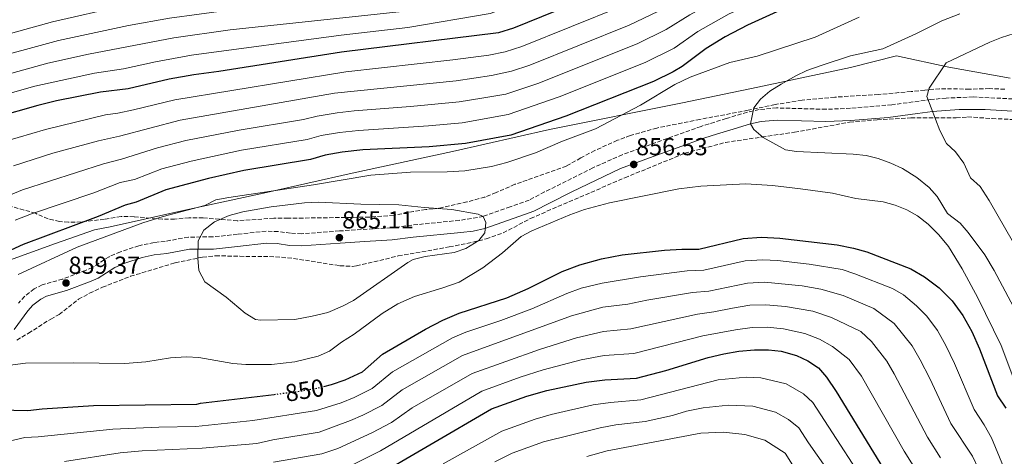
# Model space of a CAD drawing. Units: metres. Extents: x 617406 to 620849, y 4745628 to 4748000.
# Drawn here: x 619798 to 620199, y 4746578 to 4746756 of the extents above; entities that cross this region are included whole.
import ezdxf
from ezdxf.enums import TextEntityAlignment as Align

# ---------------------------------------------------------------- set-up
doc = ezdxf.new("R2010")
doc.units = ezdxf.units.M
doc.header["$MEASUREMENT"] = 0
doc.linetypes.add('DGN Style 3', pattern=[2.435891, 1.739922, -0.695969])
doc.linetypes.add('DGN Style 5', pattern=[1.217945, 0.521977, -0.695969])
for name, color, linetype, lineweight in [('Camino', 7, 'DGN Style 3', 0), ('Cota de curva de nivel directora', 7, 'Continuous', 0), ('Cota de punto acotado terreno', 7, 'Continuous', 0), ('Curva de nivel directora', 30, 'Continuous', 30), ('Curva de nivel directora no vista', 30, 'DGN Style 5', 30), ('Curva de nivel intermedia', 30, 'Continuous', 0), ('Límite de municipio', 7, 'Continuous', 0), ('Margen derecho', 7, 'Continuous', 0), ('Punto acotado terreno (símbolo)', 7, 'Continuous', 0), ('Zona arbolada', 92, 'DGN Style 3', 0)]:
    doc.layers.add(name, color=color, linetype=linetype, lineweight=lineweight)
doc.styles.add('Style-Arial', font='arial.ttf')

# ---------------------------------------------------------------- blocks, each defined once
blk = doc.blocks.new('5PATER')
at = {"layer": 'Punto acotado terreno (símbolo)', "linetype": 'Continuous', "lineweight": 0}
h = blk.add_hatch(color=51, dxfattribs=at)
edge = h.paths.add_edge_path()
edge.add_ellipse((0, 0), major_axis=(-0.11, -0.111), ratio=0.999422, start_angle=0, end_angle=360)

msp = doc.modelspace()

# ---------------------------------------------------------------- linework, layer by layer
at = {"layer": 'Camino', "color": 7, "linetype": 'DGN Style 3', "lineweight": 0}
for points in [[(620202.49, 4746723.82, 870.47), (620186.3, 4746724.62, 867.85), (620175.34, 4746724.16, 866.16), (620169.11, 4746723.56, 865.18), (620153.21, 4746721.42, 863.78), (620136.37, 4746720.01, 862.75), (620126.41, 4746719.58, 862.13), (620106.25, 4746720.14, 860.62), (620099.2, 4746719.48, 860.1), (620094.33, 4746718.38, 859.6), (620085.69, 4746715.82, 858.6), (620075.45, 4746712.62, 857.55), (620052.81, 4746704.46, 856.04), (620043.38, 4746701.07, 856.09), (620031.45, 4746695.74, 856.03), (620011.69, 4746685.9, 856.82), (620005.41, 4746682.54, 857.35), (619997.69, 4746679.82, 858.52), (619986.76, 4746675.95, 860), (619977.01, 4746674.3, 860.57), (619957.61, 4746672.38, 861.76), (619949.25, 4746671.26, 862.77), (619928.19, 4746670.01, 864.11), (619912.77, 4746668.86, 862.08), (619908.24, 4746669.05, 861.44), (619903.26, 4746669.77, 861.28), (619898.29, 4746669.9, 861.16), (619886.61, 4746668.62, 860.79), (619876.62, 4746667.57, 860.2), (619866.65, 4746667.5, 858.6), (619857.13, 4746665.74, 856.99), (619852.7, 4746665.32, 856.9), (619846.53, 4746663.96, 857), (619838.97, 4746661.46, 857.31), (619834.37, 4746659.5, 857.59), (619827.49, 4746655.1, 858.33), (619824.8, 4746653.9, 858.51), (619815.45, 4746650.38, 858.59), (619807.13, 4746648.06, 857.59), (619803.89, 4746646.44, 857.21)], [(619803.89, 4746646.44, 857.21), (619799.93, 4746643.34, 856.93), (619797.45, 4746640.62, 856.98)]]:
    msp.add_polyline3d(points, dxfattribs=at)
at = {"layer": 'Curva de nivel directora', "color": 30, "linetype": 'Continuous', "lineweight": 30, "flags": 128}
for points, elevation in [([(620212.49, 4746847.26), (620197.41, 4746841.1), (620189.61, 4746837.34), (620166.33, 4746824.14), (620149.45, 4746816.86), (620124.89, 4746805.66), (620114.65, 4746801.26), (620098.97, 4746795.58), (620074.57, 4746785.98), (620069.85, 4746782.94), (620039.61, 4746769.18), (619999.13, 4746752.62), (619993.01, 4746750.7), (619929.01, 4746742.86), (619879.09, 4746734.94), (619868.93, 4746733.58), (619858.85, 4746731.82), (619842.13, 4746727.98), (619830.85, 4746726.62), (619812.97, 4746723.02), (619805.37, 4746721.18), (619788.01, 4746716.22)], 825), ([(620207.43, 4746795.47), (620151.53, 4746779.26), (620139.05, 4746775.18), (620116.85, 4746764.06), (620094.45, 4746753.82), (620085.33, 4746749.18), (620077.57, 4746744.38), (620067.73, 4746737.02), (620064.09, 4746734.86), (620056.05, 4746730.94), (620020.33, 4746716.78), (619997.97, 4746709.1)], 850), ([(619997.97, 4746709.1), (619979.49, 4746705.58), (619964.73, 4746704.22), (619937.65, 4746703.02), (619929.29, 4746702.14), (619922.41, 4746700.94), (619916.45, 4746699.18), (619889.25, 4746694.62), (619874.85, 4746691.42), (619857.45, 4746686.7), (619845.41, 4746681.74), (619840.89, 4746680.46), (619829.85, 4746675.82), (619799.37, 4746664.46), (619769.49, 4746650.7)], 850), ([(619921.86, 4746606.62), (619924.96, 4746607.34), (619930.52, 4746609.34), (619937.52, 4746612.62), (619945.76, 4746619.82), (619963.28, 4746629.98), (619970.32, 4746633.66), (619977, 4746636.54), (619996.32, 4746642.78), (620005.04, 4746646.54), (620018.84, 4746653.5), (620026.08, 4746656.22), (620034.92, 4746658.62), (620043.32, 4746660.22), (620060.56, 4746662.22), (620067.64, 4746662.62), (620074.56, 4746662.54), (620092.56, 4746666.94), (620100.12, 4746667.42), (620107.52, 4746667.02), (620130.92, 4746664.3), (620137.52, 4746663.02), (620142.96, 4746661.42), (620160.96, 4746654.62), (620166.52, 4746651.34), (620172.4, 4746646.78), (620177.72, 4746641.5), (620182.04, 4746635.58), (620185.76, 4746629.02), (620188.84, 4746621.98), (620196.2, 4746602.78), (620199.6, 4746597.82)], 850), ([(619939.92, 4746568.14), (619990.16, 4746597.42), (620004.48, 4746602.7), (620012.68, 4746605.02), (620028.64, 4746608.38), (620036.24, 4746609.34), (620049.2, 4746609.98), (620061.12, 4746613.18), (620078.36, 4746618.38), (620084.76, 4746619.9), (620090.88, 4746620.94), (620097.2, 4746621.5), (620102.96, 4746621.58), (620108.12, 4746621.02), (620114.4, 4746619.18), (620118.92, 4746617.02), (620123.24, 4746614.14), (620126.6, 4746610.38), (620130.52, 4746604.54), (620155.36, 4746563.9)], 825), ([(619784.04, 4746597.26), (619801.2, 4746596.78), (619807.04, 4746597.42), (619827.96, 4746598.78), (619870.08, 4746599.34), (619871.56, 4746599.74), (619901.56, 4746603.37)], 850)]:
    msp.add_lwpolyline(points, dxfattribs=dict(at, elevation=elevation))
at = {"layer": 'Curva de nivel directora no vista', "color": 30, "linetype": 'DGN Style 5', "lineweight": 30, "elevation": 850, "flags": 128}
msp.add_lwpolyline([(619901.56, 4746603.37), (619909.92, 4746604.38), (619917.68, 4746605.66), (619921.86, 4746606.62)], dxfattribs=at)
at = {"layer": 'Curva de nivel intermedia', "color": 30, "linetype": 'Continuous', "lineweight": 0, "flags": 128}
for points, elevation in [([(619783.14, 4746739.31), (619813.7, 4746747.58), (619842.27, 4746753.71), (619859.01, 4746756.76), (619883.15, 4746760.04), (619945.07, 4746765.07), (619951.56, 4746765.89), (619973.34, 4746771.52), (619982.73, 4746774.58), (620003.08, 4746783.07), (620016.67, 4746787.61), (620036.27, 4746790.21), (620045.48, 4746792.19), (620054.16, 4746795.01), (620060.66, 4746797.72), (620074.08, 4746806.05), (620079.75, 4746811.06), (620144.94, 4746843.58), (620151.09, 4746846.86), (620169.94, 4746858.6), (620178.52, 4746863.59), (620195.06, 4746871.6), (620203.64, 4746875.06)], 810), ([(619784.76, 4746731.61), (619809.38, 4746738.39), (619825.91, 4746742.11), (619860.67, 4746748.74), (619883.62, 4746751.96), (619953.79, 4746759.41), (619976.59, 4746764.17), (619986.15, 4746766.62), (620006, 4746774.65), (620018.15, 4746778.94), (620035.84, 4746782.57), (620050.89, 4746787.12), (620063.72, 4746792.8), (620079.27, 4746801.34), (620083.05, 4746804.68), (620117.02, 4746820.27), (620156.17, 4746839.28), (620182.22, 4746854.84), (620199.33, 4746862.86)], 815), ([(619928.92, 4746749.82), (619956.03, 4746752.93), (619989.58, 4746758.66), (619996.01, 4746760.92), (620019.62, 4746770.27), (620040.57, 4746776.4), (620051.27, 4746780.89), (620066.78, 4746787.87), (620071.73, 4746791.13), (620080.08, 4746794.42), (620086.36, 4746798.3), (620111, 4746808.5), (620161.25, 4746831.71), (620185.91, 4746846.09), (620193.04, 4746849.56), (620209.54, 4746856.52)], 820), ([(620200.74, 4746832.31), (620193.17, 4746828.96), (620170.71, 4746817.29), (620142.58, 4746806.02), (620117.74, 4746795.15), (620077.65, 4746779.09), (620072.94, 4746776.19), (620054.86, 4746767.13), (620042.9, 4746761.53), (620002.42, 4746745.13), (619995.63, 4746742.94), (619989.05, 4746741.71), (619974.42, 4746739.73), (619930.74, 4746734.89), (619861.08, 4746723.48), (619844.27, 4746719.34), (619837.91, 4746718), (619832.85, 4746717.39), (619808.39, 4746711.41), (619791.69, 4746706.4)], 830), ([(620204.08, 4746823.53), (620196.74, 4746820.59), (620175.09, 4746810.44), (620161.89, 4746805.84), (620144.82, 4746799.33), (620080.74, 4746772.21), (620058.08, 4746759.6), (620046.18, 4746753.88), (620005.71, 4746737.63), (619998.26, 4746735.18), (619990.05, 4746733.32), (619975.69, 4746731.19), (619926.15, 4746726.1), (619863.32, 4746715.14), (619838.65, 4746708.61), (619830.08, 4746706.79), (619811.41, 4746701.64), (619795.37, 4746696.57)], 835), ([(620200.3, 4746812.21), (620179.46, 4746803.59), (620164.26, 4746798.67), (620147.06, 4746792.64), (620133.38, 4746787.37), (620112.21, 4746777.58), (620083.82, 4746765.32), (620070.84, 4746758.15), (620061.29, 4746752.07), (620049.47, 4746746.24), (620009.01, 4746730.14), (619995.98, 4746725.74), (619986.12, 4746724.13), (619976.95, 4746722.66), (619957.16, 4746720.73)], 840), ([(620203.86, 4746803.84), (620183.84, 4746796.75), (620149.29, 4746785.95), (620136.22, 4746781.27), (620114.53, 4746770.82), (620086.91, 4746758.44), (620074.2, 4746751.26), (620064.51, 4746744.55), (620052.76, 4746738.59), (620017.7, 4746724.61)], 845), ([(619757.77, 4746740.37), (619811.25, 4746755.22), (619839.99, 4746761.76)], 805), ([(620139.88, 4746757.19), (620121.96, 4746749), (620098.37, 4746741.26), (620087.21, 4746738.62), (620070.97, 4746732.7), (620064.83, 4746729.73), (620050.76, 4746721.25), (620032.49, 4746711.66), (620019.05, 4746706.58), (620008.08, 4746701.9), (619996.32, 4746697.9), (619990.11, 4746696.3), (619979.21, 4746694.54), (619972.12, 4746694.09), (619957.13, 4746693.9), (619940.97, 4746692.78), (619917.65, 4746688.86), (619883.13, 4746683.6), (619877.88, 4746682.62), (619873.41, 4746680.38), (619856.33, 4746675.9), (619848.04, 4746673.33), (619821.37, 4746663.42), (619797.37, 4746652.3)], 855), ([(620180.86, 4746758.5), (620173.54, 4746755.64), (620162.91, 4746750.32), (620149.47, 4746744.17), (620136.37, 4746741.35), (620124.44, 4746737.48), (620118.61, 4746735.38), (620114.09, 4746733.26), (620108.07, 4746729.86), (620103.49, 4746726.94), (620099.65, 4746723.74), (620096.97, 4746720.14), (620095.57, 4746713.59), (620096.9, 4746711.34), (620100.73, 4746708.1), (620109.89, 4746703.02), (620114.41, 4746702.38), (620137.43, 4746701.33), (620142.79, 4746700.71), (620147.65, 4746699.5), (620152.73, 4746697.66), (620157.53, 4746695.39), (620163.4, 4746691.81), (620168.38, 4746687.72), (620171.69, 4746683.98), (620175.84, 4746677.1), (620180.96, 4746673.18), (620184.24, 4746669.34), (620191, 4746660.22), (620194.91, 4746653.82), (620211.88, 4746621.98)], 860), ([(619786.38, 4746723.92), (619804.13, 4746728.95), (619828.38, 4746734.36), (619840.27, 4746736.14), (619853.32, 4746738.99), (619867.89, 4746741.63), (619928.92, 4746749.82)], 820), ([(620202.96, 4746750.44), (620197.91, 4746748.9), (620193.03, 4746747), (620175.26, 4746738.48), (620168.33, 4746728.14), (620167.45, 4746724.78), (620172.71, 4746710.95), (620175.46, 4746705.69), (620179.09, 4746702.22), (620182.57, 4746697.66), (620185.17, 4746691.66), (620189.09, 4746688.06), (620192.88, 4746682.38), (620215.79, 4746642.4)], 865), ([(620017.7, 4746724.61), (619996.97, 4746717.42), (619978.22, 4746714.12), (619964.43, 4746712.79), (619935.92, 4746710.99), (619928.24, 4746710.13), (619920.76, 4746708.85), (619915.01, 4746707.29), (619888.31, 4746702.86), (619867.79, 4746698.45), (619855.78, 4746695.28), (619844.75, 4746690.99), (619838.88, 4746689.69), (619828.09, 4746685.59), (619802.74, 4746676.92), (619796.16, 4746674.45)], 845), ([(619957.16, 4746720.73), (619934.19, 4746718.96), (619927.2, 4746718.11), (619919.12, 4746716.77), (619913.57, 4746715.4), (619887.37, 4746711.1), (619865.55, 4746706.8), (619854.11, 4746703.85), (619839.4, 4746699.23), (619832.14, 4746697.37), (619799.05, 4746686.74), (619770.53, 4746675)], 840), ([(619793.05, 4746615.21), (619800.29, 4746616.06), (619819.92, 4746616.3), (619840.73, 4746615.9), (619849.33, 4746616.64), (619859.42, 4746618.26), (619865.85, 4746618.73), (619870.84, 4746618.38), (619884.78, 4746615.95), (619890.01, 4746615.49), (619900.56, 4746615.5), (619909.96, 4746616.65), (619919.47, 4746618.97), (619924.08, 4746620.94), (619929, 4746624.62), (619934.16, 4746627.9), (619945.63, 4746636.4), (619951.9, 4746640.29), (619958.69, 4746643.33), (619970.32, 4746646.77), (619976.91, 4746649.07), (619986.53, 4746654.9), (619994.58, 4746661.13), (620002.15, 4746667.78), (620006.61, 4746670.06), (620021.97, 4746676.62), (620028, 4746678.75), (620038.21, 4746681.5), (620066.37, 4746687.18), (620075.37, 4746688.3), (620093.73, 4746689.19), (620104.61, 4746688.54), (620116.01, 4746687.18), (620129.01, 4746685.34), (620138.45, 4746683.18), (620149.71, 4746681.82), (620154.53, 4746680.46), (620159.28, 4746678.58), (620163.64, 4746676.14), (620168, 4746672.78), (620172.35, 4746668.4), (620176.21, 4746663.59), (620181.84, 4746654.54), (620188.24, 4746642.72), (620197.74, 4746623.35), (620210.2, 4746590.06)], 855), ([(619895.96, 4746633.58), (619894.04, 4746633.9), (619889.76, 4746636.46), (619882.05, 4746642.94), (619873.32, 4746649.19), (619870.94, 4746653.84), (619870.56, 4746658.92), (619870.69, 4746665.9), (619872.9, 4746670.37), (619877.29, 4746673.74), (619883.21, 4746676.3), (619888.77, 4746677.74), (619900.33, 4746679.89), (619913.93, 4746681.5), (619919.65, 4746681.66), (619936.89, 4746680.94), (619952.37, 4746680.7), (619962.73, 4746679.5), (619973.93, 4746678.78), (619984.64, 4746676.8), (619986.76, 4746675.95), (619987.77, 4746673.42), (619987.41, 4746669.18), (619984.97, 4746666.14), (619979.69, 4746662.86), (619974.93, 4746661.27), (619963.13, 4746659.58), (619958.22, 4746658.38), (619955.97, 4746657.18), (619933.88, 4746641.66), (619929.49, 4746639.27), (619923.42, 4746636.81), (619917.1, 4746635.22), (619909.99, 4746633.9), (619895.96, 4746633.58)], 860), ([(620035.19, 4746648.76), (620050.86, 4746651.27), (620069.79, 4746653.77), (620076.6, 4746654.01), (620093.49, 4746657.85), (620100.69, 4746658.25), (620106.61, 4746657.93), (620119.56, 4746656.43), (620132.9, 4746654.25), (620138.16, 4746652.54), (620153.42, 4746646.52), (620157.87, 4746643.9), (620163.24, 4746639.5), (620167.5, 4746635.27), (620171.74, 4746629.37), (620175.24, 4746623.27), (620178.74, 4746615.93), (620186.72, 4746597.16), (620190.75, 4746591.03), (620193.73, 4746585.65), (620198.67, 4746573.89)], 845), ([(619787.68, 4746582.93), (619800.04, 4746585.74), (619805.4, 4746586.14), (619835.93, 4746589.18), (619854.6, 4746589.99), (619869.73, 4746590.25), (619892.95, 4746592.78), (619918.78, 4746596.83), (619928.82, 4746600), (619934.13, 4746602.11), (619941.46, 4746605.74), (619949.78, 4746612.51), (619974.29, 4746626.41), (619979.64, 4746628.72), (619993.92, 4746633.46), (620006.57, 4746638.24), (620020.8, 4746644.48), (620026.6, 4746646.65), (620035.19, 4746648.76)], 845), ([(619816.2, 4746576.08), (619838.89, 4746579.51), (619847.86, 4746580.37), (619872.27, 4746581.41), (619894.48, 4746583.42), (619901.01, 4746584.9), (619919.88, 4746588), (619932.67, 4746592.67), (619937.74, 4746594.87), (619945.39, 4746598.86), (619953.79, 4746605.19), (619978.26, 4746619.16), (620022.76, 4746635.45), (620035.45, 4746638.91), (620045.68, 4746640.12), (620053.42, 4746641.75), (620071.93, 4746644.92), (620078.64, 4746645.48), (620094.42, 4746648.76), (620101.26, 4746649.08)], 840), ([(620101.26, 4746649.08), (620116.7, 4746647.58), (620124.32, 4746646.25), (620133.35, 4746643.66), (620145.88, 4746638.43), (620154.08, 4746632.22), (620161.44, 4746623.16), (620164.71, 4746617.52), (620168.64, 4746609.88), (620177.23, 4746591.54), (620186.06, 4746578.15), (620190.59, 4746568.4)], 840), ([(619901.35, 4746575.74), (619920.97, 4746579.17), (619927.48, 4746581.37), (619941.35, 4746587.64), (619949.33, 4746591.97), (619957.81, 4746597.88), (619982.23, 4746611.92), (620009.63, 4746621.63), (620024.72, 4746626.43), (620035.72, 4746629.05), (620046.85, 4746630.08), (620074.08, 4746636.08), (620080.68, 4746636.96), (620088.24, 4746638.53), (620095.35, 4746639.68), (620101.83, 4746639.92), (620109.87, 4746639.19), (620121.01, 4746637.23), (620128.54, 4746634.78), (620140.56, 4746629.02), (620144.92, 4746624.94), (620151.13, 4746616.95), (620154.18, 4746611.77), (620167.75, 4746585.92), (620173.06, 4746577.47)], 835), ([(619930.74, 4746573.28), (619944.95, 4746580.41), (619986.2, 4746604.67), (620001.84, 4746610.39), (620011.16, 4746613.32), (620026.68, 4746617.4), (620035.98, 4746619.2), (620048.03, 4746620.03), (620076.22, 4746627.23), (620089.56, 4746629.73), (620096.28, 4746630.59), (620102.4, 4746630.75), (620109, 4746630.1), (620117.71, 4746628.2), (620123.73, 4746625.9), (620129.06, 4746622.89), (620135.76, 4746617.66), (620140.83, 4746610.75), (620158.26, 4746580.29), (620164.21, 4746570.68)], 830), ([(620148.35, 4746557.99), (620120.96, 4746600.04), (620117.15, 4746603.64), (620110.08, 4746607.68), (620099.76, 4746610.08), (620093.83, 4746610.4), (620082.48, 4746609.34), (620050.92, 4746601.14), (620038.52, 4746600.13), (620031.49, 4746599.06), (620014.44, 4746595.2), (620007.88, 4746593.34), (619994.31, 4746588.4), (619970.41, 4746575.09)], 820), ([(620141.33, 4746552.09), (620119.24, 4746583.64), (620115.32, 4746589.71), (620111.05, 4746593.15), (620105.75, 4746596.17), (620096.56, 4746598.57), (620086.66, 4746598.96), (620076.35, 4746597.87), (620069.6, 4746596.51), (620063.86, 4746594.78), (620052.64, 4746592.3), (620040.8, 4746590.93), (620034.34, 4746589.74), (620011.28, 4746583.98), (619998.47, 4746579.38), (619991.49, 4746575.89)], 815), ([(620113.34, 4746573.62), (620109.68, 4746579.37), (620101.42, 4746584.67), (620093.36, 4746587.07), (620084.55, 4746587.96), (620075.34, 4746587.61), (620037.19, 4746580.42), (620028.89, 4746578)], 810)]:
    msp.add_lwpolyline(points, dxfattribs=dict(at, elevation=elevation))
at = {"layer": 'Límite de municipio', "color": 7, "linetype": 'Continuous', "lineweight": 0}
msp.add_polyline3d([(620201.41, 4746732.27, 869.65), (620176.43, 4746736.71, 865.33), (620155.02, 4746741.33, 861.09), (620136.29, 4746736.58, 860.61), (620098.55, 4746728.61, 858.56), (620067.91, 4746722.15, 856.02), (620013.7, 4746711.38, 851.46), (619974.2, 4746702.37, 851.26), (619933.3, 4746693.59, 854.07), (619897.22, 4746685.39, 855.28), (619863.92, 4746678.13, 854.89), (619834.78, 4746671.63, 853.26), (619828.46, 4746670.45, 852.62), (619812.54, 4746664.86, 852.44), (619779.82, 4746653.03, 851.1)], dxfattribs=at)
at = {"layer": 'Margen derecho', "color": 7, "linetype": 'Continuous', "lineweight": 0}
msp.add_polyline3d([(619795.63, 4746629.84, 857.45), (619801.29, 4746637.49, 858.12), (619803.3, 4746639.7, 858.17), (619806.54, 4746642.24, 858.4), (619808.91, 4746643.43, 858.67), (619816.98, 4746645.67, 858.96), (619826.34, 4746649.19, 859.41), (619829.84, 4746650.74, 859.36), (619836.68, 4746655.11, 858.62), (619840.71, 4746656.82, 858.38), (619847.85, 4746659.18, 858.09), (619852.72, 4746660.3, 858), (619857.81, 4746660.84, 858.05), (619867.11, 4746662.56, 858.9), (619876.9, 4746662.62, 860.37), (619886.71, 4746663.66, 861.16), (619898.49, 4746664.95, 861.76), (619902.84, 4746664.83, 861.88), (619907.78, 4746664.12, 862.05), (619912.77, 4746663.9, 862.98), (619928.52, 4746665.08, 864.69), (619938.49, 4746665.63, 863.78), (619949.72, 4746666.33, 862.65), (619958.18, 4746667.47, 862.25), (619977.66, 4746669.39, 860.92), (619982.6, 4746669.95, 860.5), (619987.44, 4746670.96, 860.02), (619999.33, 4746675.16, 857.18), (620007.41, 4746678, 856.22), (620013.95, 4746681.5, 855.96), (620022.88, 4746686, 855.97), (620042.64, 4746695.47, 856.17), (620054.48, 4746699.8, 856.17), (620077.02, 4746707.93, 857.87), (620081.78, 4746709.48, 858.43), (620087.13, 4746711.09, 859.04), (620095.57, 4746713.59, 860), (620099.98, 4746714.58, 860.3), (620106.41, 4746715.18, 860.72), (620126.35, 4746714.63, 861.44), (620136.41, 4746715.05, 862.01), (620151.62, 4746716.28, 862.88), (620163.63, 4746717.84, 863.72), (620169.68, 4746718.64, 864.98), (620180.62, 4746719.56, 866.69), (620191.21, 4746719.48, 868.4), (620202.3, 4746718.87, 870.44)], dxfattribs=at)
at = {"layer": 'Zona arbolada', "color": 92, "linetype": 'DGN Style 3', "lineweight": 0}
for points in [[(620199.18, 4746727.79, 872.44), (620192.94, 4746728, 871.97), (620184.85, 4746727.82, 871.29), (620172.65, 4746727.98, 869.61), (620166.61, 4746727.42, 868.98), (620161.01, 4746726.78, 867.48), (620156.08, 4746726.38, 866.68), (620147.69, 4746725.58, 866.1), (620129.93, 4746724.54, 864), (620116.61, 4746723.26, 863.1), (620105.59, 4746721.55, 862.06), (620094.67, 4746719.18, 861.06), (620075.01, 4746715.49, 860.6), (620057.5, 4746711.95, 859.53), (620046.65, 4746708.86, 858.89), (620041.41, 4746706.94, 858.69), (620032.21, 4746702.8, 858.12), (620026.49, 4746699.74, 857.94), (620020.65, 4746696.46, 858.3), (619999.65, 4746689.01, 859.57), (619992.01, 4746685.66, 859.89), (619987.39, 4746683.8, 860.45), (619980.13, 4746681.82, 861.87), (619968.73, 4746679.24, 863.21), (619963.33, 4746678.7, 863.88), (619958.39, 4746677.92, 863.93), (619950.29, 4746676.38, 864.54), (619940.33, 4746675.61, 865.19), (619913.37, 4746675.26, 865.26), (619907.25, 4746675.18, 864.84), (619901.49, 4746675.18, 863.97), (619886.57, 4746674.16, 862.67), (619872.69, 4746675.34, 860.79), (619866.89, 4746675.34, 858.63), (619861.05, 4746674.86, 856.95), (619856.08, 4746674.78, 856.32), (619844.51, 4746675.8, 855.06), (619839.23, 4746675.86, 854.57), (619832.49, 4746674.78, 853.83), (619822.96, 4746673.68, 850.99), (619817.82, 4746673.56, 850.21), (619814.21, 4746673.82, 849.63), (619809.49, 4746674.89, 848.33), (619804.4, 4746677.2, 847.46), (619793.69, 4746680.22, 844.56)], [(620199.18, 4746727.79, 872.44), (620192.94, 4746728, 871.97), (620184.85, 4746727.82, 871.29), (620172.65, 4746727.98, 869.61), (620166.61, 4746727.42, 868.98), (620161.01, 4746726.78, 867.48), (620156.08, 4746726.38, 866.68), (620147.69, 4746725.58, 866.1), (620129.93, 4746724.54, 864), (620116.61, 4746723.26, 863.1), (620105.59, 4746721.55, 862.06), (620094.67, 4746719.18, 861.06), (620075.01, 4746715.49, 860.6), (620057.5, 4746711.95, 859.53), (620046.65, 4746708.86, 858.89), (620041.41, 4746706.94, 858.69), (620032.21, 4746702.8, 858.12), (620026.49, 4746699.74, 857.94), (620020.65, 4746696.46, 858.3), (619999.65, 4746689.01, 859.57), (619992.01, 4746685.66, 859.89), (619987.39, 4746683.8, 860.45), (619980.13, 4746681.82, 861.87), (619968.73, 4746679.24, 863.21), (619963.33, 4746678.7, 863.88), (619958.39, 4746677.92, 863.93), (619950.29, 4746676.38, 864.54), (619940.33, 4746675.61, 865.19), (619913.37, 4746675.26, 865.26), (619907.25, 4746675.18, 864.84), (619901.49, 4746675.18, 863.97), (619886.57, 4746674.16, 862.67), (619872.69, 4746675.34, 860.79)], [(619796.76, 4746625.5, 862.79), (619801.52, 4746628.3, 863.03), (619810.57, 4746634.06, 864.11), (619814.05, 4746635.9, 863.9), (619821.86, 4746642.13, 864.37), (619826.39, 4746644.6, 864.73), (619831.61, 4746647.02, 865.22), (619843.09, 4746651.5, 866.36), (619861.29, 4746657.02, 867.44), (619872.4, 4746659.29, 868.26), (619877.7, 4746659.89, 868.33), (619887.57, 4746659.66, 867.8), (619902.17, 4746659.5, 867.5), (619909.49, 4746658.78, 867.23), (619928.37, 4746655.82, 866.12), (619933.36, 4746655.54, 865.68), (619935.09, 4746655.74, 865.58), (619952.14, 4746659.79, 865.49), (619972.92, 4746663.48, 865.44), (619982.49, 4746665.42, 865.01), (619987.97, 4746666.78, 864.53), (619994.85, 4746669.18, 863.18), (620006.01, 4746675.1, 862.58), (620044.41, 4746691.66, 862.55), (620068.85, 4746701.66, 862.91), (620085.4, 4746706.07, 863.39), (620100.27, 4746708.29, 863.73), (620113.54, 4746710.22, 864.49), (620135.93, 4746714.33, 866.81), (620147.22, 4746715.33, 867.63), (620160.97, 4746716.06, 868.94), (620179.41, 4746716.06, 870.5), (620184.05, 4746716.46, 872.96), (620194, 4746715.84, 873.77), (620207.77, 4746715.18, 875.78)], [(619909.49, 4746658.78, 867.23), (619928.37, 4746655.82, 866.12), (619933.36, 4746655.54, 865.68), (619935.09, 4746655.74, 865.58), (619952.14, 4746659.79, 865.49), (619972.92, 4746663.48, 865.44), (619982.49, 4746665.42, 865.01), (619987.97, 4746666.78, 864.53), (619994.85, 4746669.18, 863.18), (620006.01, 4746675.1, 862.58), (620044.41, 4746691.66, 862.55), (620068.85, 4746701.66, 862.91), (620085.4, 4746706.07, 863.39), (620100.27, 4746708.29, 863.73), (620113.54, 4746710.22, 864.49), (620135.93, 4746714.33, 866.81), (620147.22, 4746715.33, 867.63), (620160.97, 4746716.06, 868.94), (620179.41, 4746716.06, 870.5), (620184.05, 4746716.46, 872.96), (620194, 4746715.84, 873.77), (620207.77, 4746715.18, 875.78)], [(619872.69, 4746675.34, 860.79), (619866.89, 4746675.34, 858.63), (619861.05, 4746674.86, 856.95), (619856.08, 4746674.78, 856.32), (619844.51, 4746675.8, 855.06), (619839.23, 4746675.86, 854.57), (619832.49, 4746674.78, 853.83), (619822.96, 4746673.68, 850.99), (619817.82, 4746673.56, 850.21), (619814.21, 4746673.82, 849.63), (619809.49, 4746674.89, 848.33), (619804.4, 4746677.2, 847.46), (619793.69, 4746680.22, 844.56)], [(619796.76, 4746625.5, 862.79), (619801.52, 4746628.3, 863.03), (619810.57, 4746634.06, 864.11), (619814.05, 4746635.9, 863.9), (619821.86, 4746642.13, 864.37), (619826.39, 4746644.6, 864.73), (619831.61, 4746647.02, 865.22), (619843.09, 4746651.5, 866.36), (619861.29, 4746657.02, 867.44), (619872.4, 4746659.29, 868.26), (619877.7, 4746659.89, 868.33), (619887.57, 4746659.66, 867.8), (619902.17, 4746659.5, 867.5), (619909.49, 4746658.78, 867.23)]]:
    msp.add_polyline3d(points, dxfattribs=at)

# ---------------------------------------------------------------- block references
at = {"layer": 'Punto acotado terreno (símbolo)', "color": 7, "linetype": 'Continuous', "lineweight": 0, "xscale": 10, "yscale": 10, "zscale": 10}
for p in [(620048.05, 4746697.1, 856.53), (619928.17, 4746667.26, 865.11), (619816.81, 4746648.78, 859.37)]:
    msp.add_blockref('5PATER', p, dxfattribs=at)

# ---------------------------------------------------------------- texts
at = {"layer": 'Cota de curva de nivel directora', "color": 7, "linetype": 'Continuous', "lineweight": 0, "style": 'Style-Arial'}
msp.add_text('850', height=7, rotation=9.3665, dxfattribs=at).set_placement((619913.99, 4746605.05, 850), align=Align.MIDDLE_CENTER)
at = {"layer": 'Cota de punto acotado terreno', "color": 7, "linetype": 'Continuous', "lineweight": 0, "style": 'Style-Arial'}
for s, p in [('856.53', (620049.01, 4746700.85, 856.53)), ('865.11', (619929.27, 4746671.01, 865.11)), ('859.37', (619817.84, 4746652.53, 859.37))]:
    msp.add_text(s, height=7, dxfattribs=at).set_placement(p)

doc.saveas('drawing.dxf')
